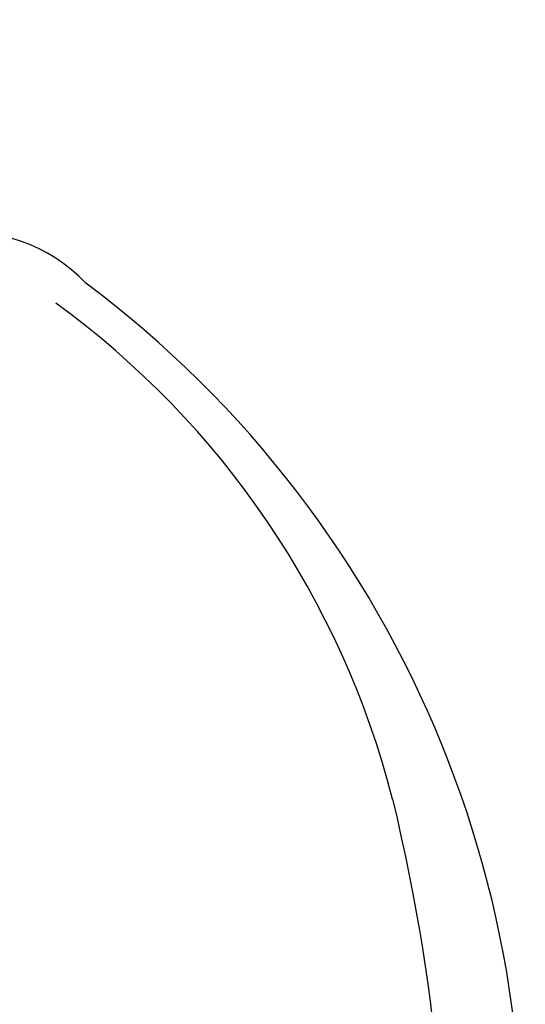
# Model space of a CAD drawing. Units: millimetres. Extents: x 2290 to 3970, y 1581 to 2769.
# Drawn here: x 3742 to 3744, y 2453 to 2456 of the extents above; entities that cross this region are included whole.
import ezdxf
from ezdxf.xclip import XClip

# ---------------------------------------------------------------- set-up
doc = ezdxf.new("R2010")
doc.units = ezdxf.units.MM
doc.header["$XCLIPFRAME"] = 2
doc.linetypes.add('HIDDEN', pattern=[9.525, 6.35, -3.175])
doc.layers.add('H-06.木作(細線)', color=8, linetype='Continuous')
doc.layers.add('H-08.木作(細線)', color=8, linetype='Continuous')

# ---------------------------------------------------------------- blocks, each defined once
blk = doc.blocks.new('SE-21128L-d')
at = {"layer": 'H-08.木作(細線)'}
for centre, radius, start, end in [((8.1425, 64.7061), 1.4061, 38.81023, 147.44211), ((3.0027, 58.552), 9.401, 346.36299, 48.44915), ((3.9744, 59.6464), 7.6449, 9.66383, 49.23171), ((3.2786, 56.4613), 5.3069, 353.84043, 35.09092)]:
    blk.add_arc(centre, radius, start, end, dxfattribs=at)
blk.add_open_spline([(11.5108, 60.9297), (12.0586, 57.2997), (10.734, 52.4836), (5.9211, 47.9985), (0.4507, 44.7173), (-5.1727, 41.1188), (-10.2871, 36.8804), (-13.4034, 33.2876), (-14.7548, 31.6506), (-15.1156, 31.204)], degree=3, knots=[163.386824, 163.386824, 163.386824, 163.386824, 171.253452, 179.159695, 184.728659, 192.870109, 201.798374, 207.039195, 208.958938, 208.958938, 208.958938, 208.958938], dxfattribs=at)
blk = doc.blocks.new('SE-21039L-d01')
at = {"layer": 'H-08.木作(細線)'}
for points, knots in [([(50323.005, 10562.4496), (50322.3991, 10569.1352), (50323.8752, 10580.1007), (50333.1453, 10593.9307), (50342.6349, 10601.8057), (50349.4297, 10604.8492), (50353.7579, 10606.2159)], [0, 0, 0, 0, 0.0340425, 0.0871587, 0.1207403, 0.1401356, 0.1401356, 0.1401356, 0.1401356]), ([(50359.6889, 10605.0552), (50357.4974, 10604.0229), (50353.0311, 10601.2812), (50348.779, 10595.6948), (50346.2988, 10590.5009), (50345.6956, 10586.9958), (50345.545, 10584.9086), (50344.3841, 10584.3673), (50343.72, 10584.6736), (50343.3141, 10584.9635)], [0, 0, 0, 0, 0.01724861, 0.03874755, 0.05097368, 0.06087841, 0.063917, 0.06572709, 0.06898519, 0.06898519, 0.06898519, 0.06898519]), ([(50356.657, 10599.7118), (50354.0176, 10598.4945), (50348.7013, 10594.6819), (50346.5334, 10588.9781), (50345.5365, 10585.3614)], [0, 0, 0, 0, 0.02008932, 0.04607104, 0.04607104, 0.04607104, 0.04607104]), ([(50356.657, 10599.7118), (50354.0176, 10598.4945), (50348.7013, 10594.6819), (50346.5334, 10588.9781), (50345.5365, 10585.3614)], [0, 0, 0, 0, 0.02008932, 0.04607104, 0.04607104, 0.04607104, 0.04607104]), ([(50356.657, 10599.7118), (50354.0176, 10598.4945), (50348.7013, 10594.6819), (50346.5334, 10588.9781), (50345.5365, 10585.3614)], [0, 0, 0, 0, 0.02008932, 0.04607104, 0.04607104, 0.04607104, 0.04607104])]:
    blk.add_open_spline(points, degree=3, knots=knots, dxfattribs=at)
blk = doc.blocks.new('立揚展廳展板  2400m 模板5')
for name, p, rotation in [('SE-21039L-d01', (-34504.2592, -20088.3196), 3.9756870006516), ('SE-21128L-d', (14986.4287, -6097.7529), 4.718916690850031)]:
    blk.add_blockref(name, p, dxfattribs=dict(rotation=rotation))

msp = doc.modelspace()

# ---------------------------------------------------------------- linework, layer by layer
at = {"layer": 'H-06.木作(細線)', "color": 2, "linetype": 'HIDDEN'}
msp.add_ellipse((3779.8543, 2437.3576), major_axis=(-0.7255, -129.5309), ratio=0.827638, start_param=-6.283185, end_param=0, dxfattribs=at)

# ---------------------------------------------------------------- block references
at = {"layer": 'H-06.木作(細線)', "color": 7}
ref = msp.add_blockref('立揚展廳展板  2400m 模板5', (-1316.6331, 4490.9468), dxfattribs=dict(at, xscale=0.3374788125713324, yscale=0.3374788125713324, zscale=0.3374788125713324))
XClip(ref).set_block_clipping_path([(14861.3407537948, -7929.4234771714), (15348.3340545756, -5652.4301763912)])

doc.saveas('drawing.dxf')
